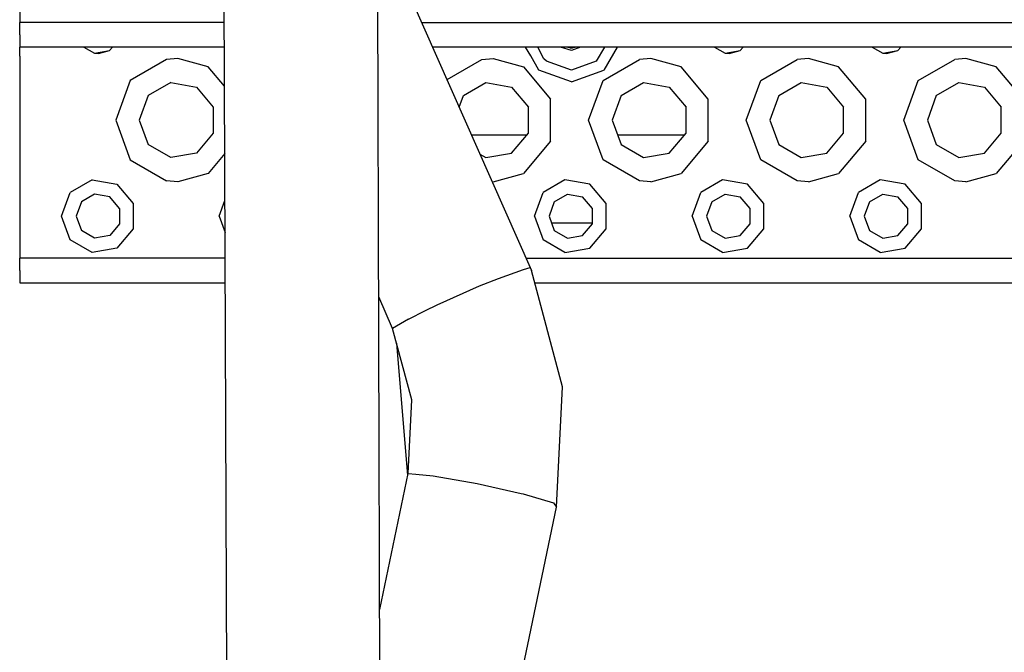
# Model space of a CAD drawing. Units: millimetres. Extents: x -50 to 11780, y -1700 to 1815.
# Drawn here: x 2722 to 2922, y -1326 to -1198 of the extents above; entities that cross this region are included whole.
import ezdxf

# ---------------------------------------------------------------- set-up
doc = ezdxf.new("R2010")
doc.units = ezdxf.units.MM
doc.layers.add('3', color=7, linetype='CONTINUOUS', true_color=0xffffff)

msp = doc.modelspace()

# ---------------------------------------------------------------- linework, layer by layer
at = {"layer": '3', "color": 18, "linetype": 'CONTINUOUS'}
for p, q in [((2764.305115, -1404.364502), (2762.760437, -1034.717529)), ((2795.149353, -1357.61499), (2794.10199, -1034.749268)), ((2721.929871, -1157.080322), (2721.929871, -1198.080322)), ((2794.566101, -1177.778076), (2825.798767, -1248.385986)), ((2753.930115, -1198.080322), (2721.929871, -1198.080322)), ((2753.930115, -1198.080322), (2721.929871, -1198.080322)), ((2721.929871, -1200.580322), (2721.929871, -1198.080322)), ((2763.443054, -1198.080322), (2753.930115, -1198.080322)), ((2763.443054, -1198.080322), (2753.930115, -1198.080322)), ((2803.54657, -1198.080322), (2817.929871, -1198.080322)), ((2803.54657, -1198.080322), (2817.929871, -1198.080322)), ((2817.929871, -1198.080322), (2849.930115, -1198.080322)), ((2817.929871, -1198.080322), (2849.930115, -1198.080322)), ((2849.930115, -1198.080322), (2881.929871, -1198.080322)), ((2849.930115, -1198.080322), (2881.929871, -1198.080322)), ((2881.929871, -1198.080322), (2913.929871, -1198.080322)), ((2881.929871, -1198.080322), (2913.929871, -1198.080322)), ((2913.929871, -1198.080322), (2945.929871, -1198.080322)), ((2913.929871, -1198.080322), (2945.929871, -1198.080322)), ((2721.929871, -1200.580322), (2721.929871, -1202.4104)), ((2721.929871, -1202.4104), (2721.929871, -1203.080322)), ((2721.929871, -1204.90332), (2721.929871, -1203.080322)), ((2763.46405, -1203.080322), (2721.929871, -1203.080322)), ((2734.975525, -1203.080322), (2737.148621, -1204.334961)), ((2740.784119, -1203.080322), (2740.179871, -1203.800293)), ((2829.556335, -1203.080322), (2805.75824, -1203.080322)), ((2825.668396, -1204.862549), (2824.639343, -1203.080322)), ((2828.359314, -1205.473389), (2827.113708, -1203.080322)), ((3745.929871, -1203.080322), (2829.556335, -1203.080322)), ((2831.717224, -1203.087402), (2831.709167, -1203.080322)), ((2831.717224, -1203.087402), (2831.709167, -1203.080322)), ((2833.928162, -1203.779785), (2831.717224, -1203.087402)), ((2833.928162, -1203.779785), (2831.717224, -1203.087402)), ((2832.770203, -1203.085693), (2832.760925, -1203.080322)), ((2832.770203, -1203.085693), (2832.760925, -1203.080322)), ((2833.928162, -1203.289795), (2832.770203, -1203.085693)), ((2833.928162, -1203.289795), (2832.770203, -1203.085693)), ((2833.746033, -1203.250488), (2833.547791, -1203.080322)), ((2833.547791, -1203.080322), (2833.746033, -1203.250488)), ((2833.746033, -1203.250488), (2834.073181, -1203.263428)), ((2833.746033, -1203.250488), (2834.074646, -1203.262939)), ((2834.073181, -1203.263428), (2833.746033, -1203.250488)), ((2833.746033, -1203.250488), (2834.074646, -1203.262939)), ((2835.797058, -1203.080322), (2833.928162, -1203.779785)), ((2835.797058, -1203.080322), (2833.928162, -1203.779785)), ((2835.085632, -1203.085693), (2833.928162, -1203.289795)), ((2835.085632, -1203.085693), (2833.928162, -1203.289795)), ((2834.099304, -1203.254639), (2834.073181, -1203.263428)), ((2834.074646, -1203.262939), (2834.304138, -1203.080322)), ((2834.099304, -1203.254639), (2834.327576, -1203.080322)), ((2834.099304, -1203.254639), (2834.327576, -1203.080322)), ((2835.095154, -1203.080322), (2835.085632, -1203.085693)), ((2835.085632, -1203.085693), (2835.095154, -1203.080322)), ((2840.639587, -1203.080322), (2838.989685, -1205.9375)), ((2843.216492, -1203.080322), (2840.516541, -1207.75708)), ((2862.975525, -1203.080322), (2865.148376, -1204.334961)), ((2863.049988, -1203.123047), (2863.049988, -1203.080322)), ((2868.179871, -1203.800293), (2868.784119, -1203.080322)), ((2894.975525, -1203.080322), (2897.148376, -1204.334961)), ((2900.180115, -1203.800293), (2900.784119, -1203.080322)), ((2721.929871, -1204.90332), (2721.929871, -1245.903076)), ((2737.148621, -1204.334961), (2740.179871, -1203.800293)), ((2737.148621, -1204.334961), (2737.929871, -1204.403076)), ((2737.929871, -1204.403076), (2740.179871, -1203.800293)), ((2827.339294, -1207.75708), (2825.668396, -1204.862549)), ((2865.148376, -1204.334961), (2868.179871, -1203.800293)), ((2865.148376, -1204.334961), (2865.930115, -1204.403076)), ((2865.930115, -1204.403076), (2868.179871, -1203.800293)), ((2897.148376, -1204.334961), (2900.180115, -1203.800293)), ((2897.148376, -1204.334961), (2897.929871, -1204.403076)), ((2897.929871, -1204.403076), (2900.180115, -1203.800293)), ((2751.759216, -1205.593262), (2744.354431, -1209.868164)), ((2751.759216, -1205.593262), (2744.354431, -1209.868164)), ((2754.030701, -1205.403564), (2751.759216, -1205.593262)), ((2754.030701, -1205.403564), (2751.759216, -1205.593262)), ((2760.179871, -1207.077881), (2754.030701, -1205.403564)), ((2760.179871, -1207.077881), (2754.030701, -1205.403564)), ((2763.497009, -1211.031006), (2760.179871, -1207.077881)), ((2763.497009, -1211.031006), (2760.179871, -1207.077881)), ((2808.678162, -1209.681396), (2815.75946, -1205.593262)), ((2808.678162, -1209.681396), (2815.75946, -1205.593262)), ((2815.75946, -1205.593262), (2818.030701, -1205.403564)), ((2815.75946, -1205.593262), (2818.030701, -1205.403564)), ((2818.030701, -1205.403564), (2824.179871, -1207.077881)), ((2818.030701, -1205.403564), (2824.179871, -1207.077881)), ((2824.179871, -1207.077881), (2829.675964, -1213.62793)), ((2824.179871, -1207.077881), (2829.675964, -1213.62793)), ((2828.86615, -1205.9375), (2828.359314, -1205.473389)), ((2833.928162, -1207.779785), (2828.86615, -1205.9375)), ((2838.989685, -1205.9375), (2833.928162, -1207.779785)), ((2840.354431, -1209.868164), (2847.75946, -1205.593262)), ((2840.354431, -1209.868164), (2847.75946, -1205.593262)), ((2850.030701, -1205.403564), (2847.75946, -1205.593262)), ((2850.030701, -1205.403564), (2847.75946, -1205.593262)), ((2856.179871, -1207.077881), (2850.030701, -1205.403564)), ((2856.179871, -1207.077881), (2850.030701, -1205.403564)), ((2861.676208, -1213.62793), (2856.179871, -1207.077881)), ((2861.676208, -1213.62793), (2856.179871, -1207.077881)), ((2872.354431, -1209.868164), (2879.759216, -1205.593262)), ((2872.354431, -1209.868164), (2879.759216, -1205.593262)), ((2882.030945, -1205.403564), (2879.759216, -1205.593262)), ((2882.030945, -1205.403564), (2879.759216, -1205.593262)), ((2888.179871, -1207.077881), (2882.030945, -1205.403564)), ((2888.179871, -1207.077881), (2882.030945, -1205.403564)), ((2893.675964, -1213.62793), (2888.179871, -1207.077881)), ((2893.675964, -1213.62793), (2888.179871, -1207.077881)), ((2904.354187, -1209.868164), (2911.75946, -1205.593262)), ((2904.354187, -1209.868164), (2911.75946, -1205.593262)), ((2914.030701, -1205.403564), (2911.75946, -1205.593262)), ((2914.030701, -1205.403564), (2911.75946, -1205.593262)), ((2920.179871, -1207.077881), (2914.030701, -1205.403564)), ((2920.179871, -1207.077881), (2914.030701, -1205.403564)), ((2925.675964, -1213.62793), (2920.179871, -1207.077881)), ((2925.675964, -1213.62793), (2920.179871, -1207.077881)), ((2833.928162, -1210.154785), (2827.339294, -1207.75708)), ((2833.928162, -1210.154785), (2840.516541, -1207.75708)), ((2744.354431, -1209.868164), (2741.430115, -1217.903076)), ((2744.354431, -1209.868164), (2741.430115, -1217.903076)), ((2752.587585, -1210.289307), (2748.007263, -1212.933594)), ((2752.587585, -1210.289307), (2757.795593, -1211.207764)), ((2757.795593, -1211.207764), (2761.195007, -1215.259033)), ((2812.007263, -1212.933594), (2816.587341, -1210.289307)), ((2816.587341, -1210.289307), (2821.795593, -1211.207764)), ((2821.795593, -1211.207764), (2825.194763, -1215.259033)), ((2837.429871, -1217.903076), (2840.354431, -1209.868164)), ((2837.429871, -1217.903076), (2840.354431, -1209.868164)), ((2844.007263, -1212.933594), (2848.587341, -1210.289307)), ((2848.587341, -1210.289307), (2853.795349, -1211.207764)), ((2853.795349, -1211.207764), (2857.194763, -1215.259033)), ((2869.429871, -1217.903076), (2872.354431, -1209.868164)), ((2869.429871, -1217.903076), (2872.354431, -1209.868164)), ((2876.007507, -1212.933594), (2880.587341, -1210.289307)), ((2880.587341, -1210.289307), (2885.795349, -1211.207764)), ((2885.795349, -1211.207764), (2889.194763, -1215.259033)), ((2901.429871, -1217.903076), (2904.354187, -1209.868164)), ((2901.429871, -1217.903076), (2904.354187, -1209.868164)), ((2908.007507, -1212.933594), (2912.587341, -1210.289307)), ((2912.587341, -1210.289307), (2917.795593, -1211.207764)), ((2917.795593, -1211.207764), (2921.194763, -1215.259033)), ((2748.007263, -1212.933594), (2746.198425, -1217.903076)), ((2811.153992, -1215.27832), (2812.007263, -1212.933594)), ((2844.007263, -1212.933594), (2842.198669, -1217.903076)), ((2876.007507, -1212.933594), (2874.198425, -1217.903076)), ((2908.007507, -1212.933594), (2906.198669, -1217.903076)), ((2761.195007, -1215.259033), (2761.195007, -1220.547363)), ((2825.194763, -1220.547363), (2825.194763, -1215.259033)), ((2829.675964, -1222.178467), (2829.675964, -1213.62793)), ((2829.675964, -1222.178467), (2829.675964, -1213.62793)), ((2857.194763, -1220.547363), (2857.194763, -1215.259033)), ((2861.676208, -1222.178467), (2861.676208, -1213.62793)), ((2861.676208, -1222.178467), (2861.676208, -1213.62793)), ((2889.194763, -1220.547363), (2889.194763, -1215.259033)), ((2893.675964, -1222.178467), (2893.675964, -1213.62793)), ((2893.675964, -1222.178467), (2893.675964, -1213.62793)), ((2921.194763, -1220.547363), (2921.194763, -1215.259033)), ((2741.430115, -1217.903076), (2744.354431, -1225.937988)), ((2741.430115, -1217.903076), (2744.354431, -1225.937988)), ((2746.198425, -1217.903076), (2748.007263, -1222.872803)), ((2840.354431, -1225.937988), (2837.429871, -1217.903076)), ((2840.354431, -1225.937988), (2837.429871, -1217.903076)), ((2842.198669, -1217.903076), (2844.007263, -1222.872803)), ((2872.354431, -1225.937988), (2869.429871, -1217.903076)), ((2872.354431, -1225.937988), (2869.429871, -1217.903076)), ((2874.198425, -1217.903076), (2876.007507, -1222.872803)), ((2904.354187, -1225.937988), (2901.429871, -1217.903076)), ((2904.354187, -1225.937988), (2901.429871, -1217.903076)), ((2906.198669, -1217.903076), (2908.007507, -1222.872803)), ((2761.195007, -1220.547363), (2757.795593, -1224.598633)), ((2824.85321, -1220.95459), (2813.664734, -1220.95459)), ((2824.85321, -1220.95459), (2813.664734, -1220.95459)), ((2821.795593, -1224.598633), (2825.194763, -1220.547363)), ((2856.852966, -1220.95459), (2843.309265, -1220.95459)), ((2856.852966, -1220.95459), (2843.309265, -1220.95459)), ((2853.795349, -1224.598633), (2857.194763, -1220.547363)), ((2885.795349, -1224.598633), (2889.194763, -1220.547363)), ((2917.795593, -1224.598633), (2921.194763, -1220.547363)), ((2752.587585, -1225.51709), (2748.007263, -1222.872803)), ((2829.675964, -1222.178467), (2824.179871, -1228.728516)), ((2829.675964, -1222.178467), (2824.179871, -1228.728516)), ((2844.007263, -1222.872803), (2848.587341, -1225.51709)), ((2861.676208, -1222.178467), (2856.179871, -1228.728516)), ((2861.676208, -1222.178467), (2856.179871, -1228.728516)), ((2876.007507, -1222.872803), (2880.587341, -1225.51709)), ((2893.675964, -1222.178467), (2888.179871, -1228.728516)), ((2893.675964, -1222.178467), (2888.179871, -1228.728516)), ((2908.007507, -1222.872803), (2912.587341, -1225.51709)), ((2925.675964, -1222.178467), (2920.179871, -1228.728516)), ((2925.675964, -1222.178467), (2920.179871, -1228.728516)), ((2757.795593, -1224.598633), (2752.587585, -1225.51709)), ((2763.554382, -1224.707275), (2760.179871, -1228.728516)), ((2763.554382, -1224.707275), (2760.179871, -1228.728516)), ((2815.372498, -1224.815918), (2816.587341, -1225.51709)), ((2816.587341, -1225.51709), (2821.795593, -1224.598633)), ((2848.587341, -1225.51709), (2853.795349, -1224.598633)), ((2880.587341, -1225.51709), (2885.795349, -1224.598633)), ((2912.587341, -1225.51709), (2917.795593, -1224.598633)), ((2744.354431, -1225.937988), (2751.759216, -1230.213379)), ((2744.354431, -1225.937988), (2751.759216, -1230.213379)), ((2847.75946, -1230.213379), (2840.354431, -1225.937988)), ((2847.75946, -1230.213379), (2840.354431, -1225.937988)), ((2879.759216, -1230.213379), (2872.354431, -1225.937988)), ((2879.759216, -1230.213379), (2872.354431, -1225.937988)), ((2911.75946, -1230.213379), (2904.354187, -1225.937988)), ((2911.75946, -1230.213379), (2904.354187, -1225.937988)), ((2760.179871, -1228.728516), (2754.030701, -1230.402832)), ((2760.179871, -1228.728516), (2754.030701, -1230.402832)), ((2818.030701, -1230.402832), (2824.179871, -1228.728516)), ((2818.030701, -1230.402832), (2824.179871, -1228.728516)), ((2850.030701, -1230.402832), (2856.179871, -1228.728516)), ((2850.030701, -1230.402832), (2856.179871, -1228.728516)), ((2882.030945, -1230.402832), (2888.179871, -1228.728516)), ((2882.030945, -1230.402832), (2888.179871, -1228.728516)), ((2914.030701, -1230.402832), (2920.179871, -1228.728516)), ((2914.030701, -1230.402832), (2920.179871, -1228.728516)), ((2736.62738, -1230.017334), (2732.184509, -1232.58252)), ((2736.62738, -1230.017334), (2732.184509, -1232.58252)), ((2736.62738, -1230.017334), (2741.679871, -1230.908203)), ((2736.62738, -1230.017334), (2741.679871, -1230.908203)), ((2741.679871, -1230.908203), (2744.977722, -1234.838135)), ((2741.679871, -1230.908203), (2744.977722, -1234.838135)), ((2754.030701, -1230.402832), (2751.759216, -1230.213379)), ((2754.030701, -1230.402832), (2751.759216, -1230.213379)), ((2817.836853, -1230.386719), (2818.030701, -1230.402832)), ((2817.836853, -1230.386719), (2818.030701, -1230.402832)), ((2832.62738, -1230.017334), (2828.184509, -1232.58252)), ((2832.62738, -1230.017334), (2828.184509, -1232.58252)), ((2837.679871, -1230.908203), (2832.62738, -1230.017334)), ((2837.679871, -1230.908203), (2832.62738, -1230.017334)), ((2840.977722, -1234.838135), (2837.679871, -1230.908203)), ((2840.977722, -1234.838135), (2837.679871, -1230.908203)), ((2850.030701, -1230.402832), (2847.75946, -1230.213379)), ((2850.030701, -1230.402832), (2847.75946, -1230.213379)), ((2864.627625, -1230.017334), (2860.184509, -1232.58252)), ((2864.627625, -1230.017334), (2860.184509, -1232.58252)), ((2869.679871, -1230.908203), (2864.627625, -1230.017334)), ((2869.679871, -1230.908203), (2864.627625, -1230.017334)), ((2872.977722, -1234.838135), (2869.679871, -1230.908203)), ((2872.977722, -1234.838135), (2869.679871, -1230.908203)), ((2882.030945, -1230.402832), (2879.759216, -1230.213379)), ((2882.030945, -1230.402832), (2879.759216, -1230.213379)), ((2896.627625, -1230.017334), (2892.184509, -1232.58252)), ((2896.627625, -1230.017334), (2892.184509, -1232.58252)), ((2901.679871, -1230.908203), (2896.627625, -1230.017334)), ((2901.679871, -1230.908203), (2896.627625, -1230.017334)), ((2904.977722, -1234.838135), (2901.679871, -1230.908203)), ((2904.977722, -1234.838135), (2901.679871, -1230.908203)), ((2914.030701, -1230.402832), (2911.75946, -1230.213379)), ((2914.030701, -1230.402832), (2911.75946, -1230.213379)), ((2730.429626, -1237.40332), (2732.184509, -1232.58252)), ((2730.429626, -1237.40332), (2732.184509, -1232.58252)), ((2737.141296, -1232.930908), (2734.451111, -1234.484131)), ((2740.200378, -1233.470215), (2737.141296, -1232.930908)), ((2826.429871, -1237.40332), (2828.184509, -1232.58252)), ((2826.429871, -1237.40332), (2828.184509, -1232.58252)), ((2830.451111, -1234.484131), (2833.141296, -1232.930908)), ((2833.141296, -1232.930908), (2836.200623, -1233.470215)), ((2858.429871, -1237.40332), (2860.184509, -1232.58252)), ((2858.429871, -1237.40332), (2860.184509, -1232.58252)), ((2862.451111, -1234.484131), (2865.141296, -1232.930908)), ((2865.141296, -1232.930908), (2868.200378, -1233.470215)), ((2890.429871, -1237.40332), (2892.184509, -1232.58252)), ((2890.429871, -1237.40332), (2892.184509, -1232.58252)), ((2894.451111, -1234.484131), (2897.141296, -1232.930908)), ((2897.141296, -1232.930908), (2900.200623, -1233.470215)), ((2734.451111, -1234.484131), (2733.388367, -1237.40332)), ((2742.197205, -1235.850098), (2740.200378, -1233.470215)), ((2744.977722, -1234.838135), (2744.977722, -1239.968506)), ((2744.977722, -1234.838135), (2744.977722, -1239.968506)), ((2762.429871, -1237.40332), (2763.593933, -1234.205078)), ((2762.429871, -1237.40332), (2763.593933, -1234.205078)), ((2830.451111, -1234.484131), (2829.388855, -1237.40332)), ((2838.197449, -1235.850098), (2836.200623, -1233.470215)), ((2840.977722, -1239.968506), (2840.977722, -1234.838135)), ((2840.977722, -1239.968506), (2840.977722, -1234.838135)), ((2862.451111, -1234.484131), (2861.388611, -1237.40332)), ((2870.197205, -1235.850098), (2868.200378, -1233.470215)), ((2872.977722, -1239.968506), (2872.977722, -1234.838135)), ((2872.977722, -1239.968506), (2872.977722, -1234.838135)), ((2894.451111, -1234.484131), (2893.388611, -1237.40332)), ((2902.197449, -1235.850098), (2900.200623, -1233.470215)), ((2904.977722, -1239.968506), (2904.977722, -1234.838135)), ((2904.977722, -1239.968506), (2904.977722, -1234.838135)), ((2742.197205, -1235.850098), (2742.197205, -1238.956543)), ((2838.197449, -1238.956543), (2838.197449, -1235.850098)), ((2870.197205, -1238.956543), (2870.197205, -1235.850098)), ((2902.197449, -1238.956543), (2902.197449, -1235.850098)), ((2732.184509, -1242.224121), (2730.429626, -1237.40332)), ((2732.184509, -1242.224121), (2730.429626, -1237.40332)), ((2733.388367, -1237.40332), (2734.451111, -1240.322266)), ((2742.197205, -1238.956543), (2740.200378, -1241.335938)), ((2762.429871, -1237.40332), (2763.621033, -1240.675537)), ((2762.429871, -1237.40332), (2763.621033, -1240.675537)), ((2826.429871, -1237.40332), (2828.184509, -1242.224121)), ((2826.429871, -1237.40332), (2828.184509, -1242.224121)), ((2829.388855, -1237.40332), (2830.451111, -1240.322266)), ((2838.197449, -1238.800537), (2829.8974, -1238.800537)), ((2836.200623, -1241.335938), (2838.197449, -1238.956543)), ((2858.429871, -1237.40332), (2860.184509, -1242.224121)), ((2858.429871, -1237.40332), (2860.184509, -1242.224121)), ((2861.388611, -1237.40332), (2862.451111, -1240.322266)), ((2868.200378, -1241.335938), (2870.197205, -1238.956543)), ((2890.429871, -1237.40332), (2892.184509, -1242.224121)), ((2890.429871, -1237.40332), (2892.184509, -1242.224121)), ((2893.388611, -1237.40332), (2894.451111, -1240.322266)), ((2900.200623, -1241.335938), (2902.197449, -1238.956543)), ((2737.141296, -1241.875488), (2734.451111, -1240.322266)), ((2744.977722, -1239.968506), (2741.679871, -1243.898438)), ((2744.977722, -1239.968506), (2741.679871, -1243.898438)), ((2830.451111, -1240.322266), (2833.141296, -1241.875488)), ((2837.679871, -1243.898438), (2840.977722, -1239.968506)), ((2837.679871, -1243.898438), (2840.977722, -1239.968506)), ((2862.451111, -1240.322266), (2865.141296, -1241.875488)), ((2869.679871, -1243.898438), (2872.977722, -1239.968506)), ((2869.679871, -1243.898438), (2872.977722, -1239.968506)), ((2894.451111, -1240.322266), (2897.141296, -1241.875488)), ((2901.679871, -1243.898438), (2904.977722, -1239.968506)), ((2901.679871, -1243.898438), (2904.977722, -1239.968506)), ((2736.62738, -1244.789307), (2732.184509, -1242.224121)), ((2736.62738, -1244.789307), (2732.184509, -1242.224121)), ((2740.200378, -1241.335938), (2737.141296, -1241.875488)), ((2832.62738, -1244.789307), (2828.184509, -1242.224121)), ((2832.62738, -1244.789307), (2828.184509, -1242.224121)), ((2833.141296, -1241.875488), (2836.200623, -1241.335938)), ((2864.627625, -1244.789307), (2860.184509, -1242.224121)), ((2864.627625, -1244.789307), (2860.184509, -1242.224121)), ((2865.141296, -1241.875488), (2868.200378, -1241.335938)), ((2896.627625, -1244.789307), (2892.184509, -1242.224121)), ((2896.627625, -1244.789307), (2892.184509, -1242.224121)), ((2897.141296, -1241.875488), (2900.200623, -1241.335938)), ((2741.679871, -1243.898438), (2736.62738, -1244.789307)), ((2741.679871, -1243.898438), (2736.62738, -1244.789307)), ((2832.62738, -1244.789307), (2837.679871, -1243.898438)), ((2832.62738, -1244.789307), (2837.679871, -1243.898438)), ((2864.627625, -1244.789307), (2869.679871, -1243.898438)), ((2864.627625, -1244.789307), (2869.679871, -1243.898438)), ((2896.627625, -1244.789307), (2901.679871, -1243.898438)), ((2896.627625, -1244.789307), (2901.679871, -1243.898438)), ((2753.930115, -1245.903076), (2721.929871, -1245.903076)), ((2753.930115, -1245.903076), (2721.929871, -1245.903076)), ((2721.929871, -1248.403076), (2721.929871, -1245.903076)), ((2763.642761, -1245.903076), (2753.930115, -1245.903076)), ((2763.642761, -1245.903076), (2753.930115, -1245.903076)), ((2824.700378, -1245.903076), (2849.930115, -1245.903076)), ((2824.700378, -1245.903076), (2849.930115, -1245.903076)), ((2849.930115, -1245.903076), (2881.929871, -1245.903076)), ((2849.930115, -1245.903076), (2881.929871, -1245.903076)), ((2881.929871, -1245.903076), (2913.929871, -1245.903076)), ((2881.929871, -1245.903076), (2913.929871, -1245.903076)), ((2913.929871, -1245.903076), (2945.929871, -1245.903076)), ((2913.929871, -1245.903076), (2945.929871, -1245.903076)), ((2721.929871, -1248.403076), (2721.929871, -1250.233154)), ((2819.098816, -1250.019531), (2824.206238, -1248.188232)), ((2819.098816, -1250.019531), (2824.206238, -1248.188232)), ((2824.206238, -1248.188232), (2825.549744, -1247.840332)), ((2824.206238, -1248.188232), (2825.549744, -1247.840332)), ((2825.549744, -1247.840332), (2825.798767, -1248.385986)), ((2825.549744, -1247.840332), (2825.798767, -1248.385986)), ((2832.111511, -1272.012939), (2825.798767, -1248.385986)), ((2721.929871, -1250.233154), (2721.929871, -1250.903076)), ((2721.929871, -1250.903076), (2763.663757, -1250.903076)), ((2815.300232, -1251.5625), (2819.098816, -1250.019531)), ((2815.300232, -1251.5625), (2819.098816, -1250.019531)), ((2826.47113, -1250.903076), (3745.929871, -1250.903076)), ((2806.69696, -1255.383545), (2815.300232, -1251.5625)), ((2806.69696, -1255.383545), (2815.300232, -1251.5625)), ((2797.644714, -1260.185791), (2794.812683, -1253.783203)), ((2800.885193, -1258.262939), (2804.298279, -1256.531982)), ((2800.885193, -1258.262939), (2804.298279, -1256.531982)), ((2804.298279, -1256.531982), (2806.69696, -1255.383545)), ((2804.298279, -1256.531982), (2806.69696, -1255.383545)), ((2800.885193, -1258.262939), (2797.644714, -1260.185791)), ((2800.885193, -1258.262939), (2797.644714, -1260.185791)), ((2801.510681, -1274.661377), (2797.644714, -1260.185791)), ((2798.43866, -1263.157959), (2800.682556, -1290.019531)), ((2830.888855, -1296.436035), (2832.111511, -1272.012939)), ((2800.765076, -1289.623291), (2801.510681, -1274.661377)), ((2800.765076, -1289.623291), (2801.510681, -1274.661377)), ((2795.018494, -1317.207764), (2800.765076, -1289.623291)), ((2800.765076, -1289.623291), (2802.341248, -1289.764648)), ((2800.765076, -1289.623291), (2802.341248, -1289.764648)), ((2802.360291, -1289.766602), (2805.8974, -1290.08374)), ((2802.360291, -1289.766602), (2805.8974, -1290.08374)), ((2805.8974, -1290.08374), (2814.82196, -1291.669189)), ((2805.8974, -1290.08374), (2814.82196, -1291.669189)), ((2814.82196, -1291.669189), (2823.72821, -1293.672852)), ((2814.82196, -1291.669189), (2823.72821, -1293.672852)), ((2823.72821, -1293.672852), (2824.131042, -1293.774658)), ((2823.72821, -1293.672852), (2824.131042, -1293.774658)), ((2824.131042, -1293.774658), (2830.268005, -1295.595215)), ((2824.131042, -1293.774658), (2830.268005, -1295.595215)), ((2823.804382, -1330.442627), (2830.888855, -1296.436035)), ((2830.268005, -1295.595215), (2830.888855, -1296.436035)), ((2830.268005, -1295.595215), (2830.888855, -1296.436035))]:
    msp.add_line(p, q, dxfattribs=at)

doc.saveas('drawing.dxf')
